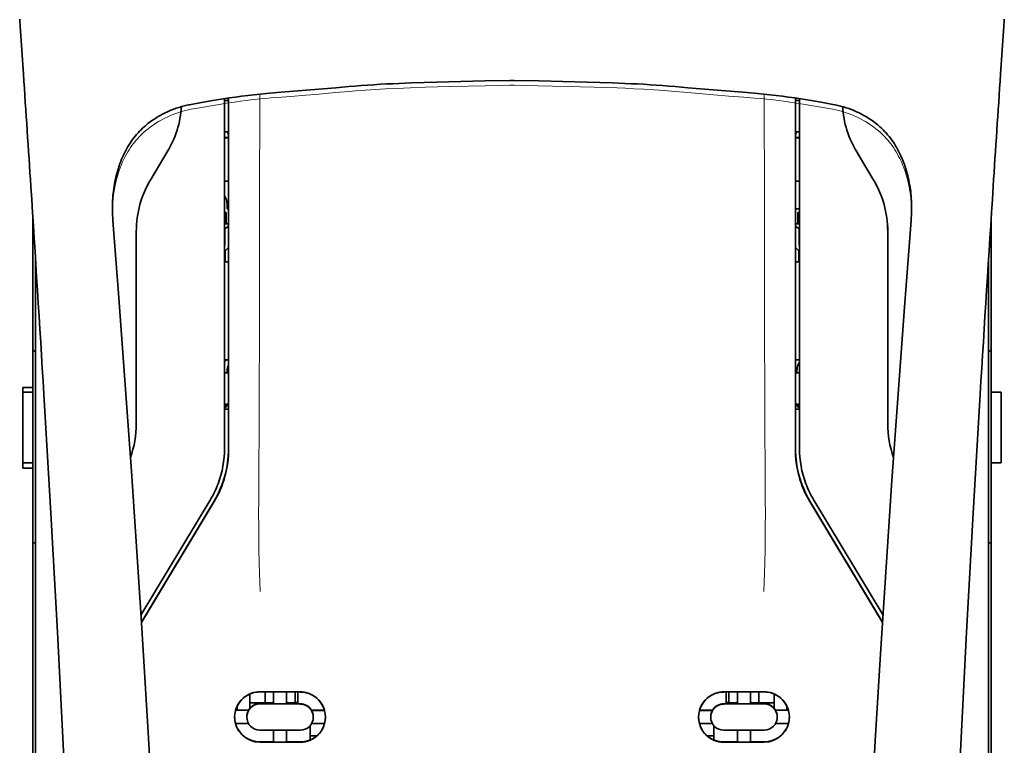
# Model space of a CAD drawing. Units: millimetres. Extents: x -2962 to 12771, y 2859 to 5344.
# Drawn here: x 9048 to 9145, y 4316 to 4388 of the extents above; entities that cross this region are included whole.
import ezdxf

# ---------------------------------------------------------------- set-up
doc = ezdxf.new("R2010")
doc.units = ezdxf.units.MM

msp = doc.modelspace()

# ---------------------------------------------------------------- linework, layer by layer
at = {"color": 5, "lineweight": 35, "ltscale": 0.003325}
msp.add_line((9048.482, 4387.507), (9048.478, 4387.771), dxfattribs=at)
at = {"color": 5, "lineweight": 35, "ltscale": 0.003319}
msp.add_line((9145.315, 4387.771), (9145.311, 4387.508), dxfattribs=at)
at = {"color": 5, "lineweight": 35, "ltscale": 0.059712}
msp.add_line((9048.503, 4387.071), (9048.824, 4382.342), dxfattribs=at)
at = {"color": 5, "lineweight": 13, "ltscale": 0.058879}
msp.add_line((9048.507, 4386.983), (9048.823, 4382.319), dxfattribs=at)
at = {"color": 5, "lineweight": 35, "ltscale": 0.059729}
msp.add_line((9145.29, 4387.071), (9144.969, 4382.34), dxfattribs=at)
at = {"color": 5, "lineweight": 13, "ltscale": 0.058896}
msp.add_line((9145.286, 4386.983), (9144.97, 4382.318), dxfattribs=at)
at = {"color": 5, "lineweight": 35, "ltscale": 0.002649}
for p, q in [((9096.877, 4381.747), (9096.667, 4381.745)), ((9097.126, 4381.745), (9096.916, 4381.747))]:
    msp.add_line(p, q, dxfattribs=at)
at = {"color": 5, "lineweight": 13, "ltscale": 0.00257}
for p, q in [((9096.874, 4381.268), (9096.67, 4381.266)), ((9097.123, 4381.266), (9096.919, 4381.268))]:
    msp.add_line(p, q, dxfattribs=at)
at = {"color": 5, "lineweight": 13, "ltscale": 0.000567}
msp.add_line((9096.874, 4381.268), (9096.919, 4381.268), dxfattribs=at)
at = {"color": 5, "lineweight": 35, "ltscale": 0.000484}
msp.add_line((9096.877, 4381.747), (9096.916, 4381.747), dxfattribs=at)
at = {"color": 5, "lineweight": 35, "ltscale": 0.433455}
msp.add_line((9068.614, 4379.951), (9068.614, 4345.539), dxfattribs=at)
at = {"color": 5, "lineweight": 13, "ltscale": 0.433329}
msp.add_line((9068.614, 4379.951), (9068.614, 4345.549), dxfattribs=at)
at = {"color": 5, "lineweight": 35, "ltscale": 0.002888}
msp.add_line((9068.985, 4379.778), (9068.985, 4380.008), dxfattribs=at)
at = {"color": 5, "lineweight": 35, "ltscale": 0.435317}
msp.add_line((9069.018, 4345.45), (9068.999, 4380.01), dxfattribs=at)
at = {"color": 5, "lineweight": 13, "ltscale": 0.027018}
msp.add_line((9072.087, 4380.39), (9072.087, 4378.245), dxfattribs=at)
at = {"color": 5, "lineweight": 13, "ltscale": 0.027015}
msp.add_line((9121.706, 4380.39), (9121.706, 4378.245), dxfattribs=at)
at = {"color": 5, "lineweight": 35, "ltscale": 0.435316}
msp.add_line((9124.775, 4345.45), (9124.794, 4380.01), dxfattribs=at)
at = {"color": 5, "lineweight": 35, "ltscale": 0.002887}
msp.add_line((9124.808, 4379.778), (9124.808, 4380.008), dxfattribs=at)
at = {"color": 5, "lineweight": 35, "ltscale": 0.433453}
msp.add_line((9125.179, 4345.539), (9125.179, 4379.951), dxfattribs=at)
at = {"color": 5, "lineweight": 13, "ltscale": 0.433327}
msp.add_line((9125.179, 4345.549), (9125.179, 4379.951), dxfattribs=at)
at = {"color": 5, "lineweight": 35, "ltscale": 0.012912}
msp.add_line((9065.326, 4379.379), (9066.335, 4379.559), dxfattribs=at)
at = {"color": 5, "lineweight": 13, "ltscale": 0.012912}
msp.add_line((9065.344, 4378.898), (9066.353, 4379.078), dxfattribs=at)
at = {"color": 5, "lineweight": 35, "ltscale": 0.011942}
msp.add_line((9066.335, 4379.559), (9067.268, 4379.726), dxfattribs=at)
at = {"color": 5, "lineweight": 13, "ltscale": 0.011966}
msp.add_line((9066.353, 4379.078), (9067.288, 4379.245), dxfattribs=at)
at = {"color": 5, "lineweight": 35, "ltscale": 0.001217}
for p, q in [((9068.71, 4379.752), (9068.614, 4379.752)), ((9125.083, 4379.752), (9125.179, 4379.752)), ((9068.614, 4376.672), (9068.71, 4376.673)), ((9125.179, 4376.672), (9125.083, 4376.673)), ((9068.71, 4352.965), (9068.614, 4352.965)), ((9125.083, 4352.965), (9125.179, 4352.965)), ((9068.614, 4349.878), (9068.71, 4349.879)), ((9125.179, 4349.878), (9125.083, 4349.879))]:
    msp.add_line(p, q, dxfattribs=at)
at = {"color": 5, "lineweight": 35, "ltscale": 0.002631}
for p, q in [((9068.919, 4379.752), (9068.71, 4379.752)), ((9124.874, 4379.752), (9125.083, 4379.752)), ((9068.919, 4352.965), (9068.71, 4352.965)), ((9124.874, 4352.965), (9125.083, 4352.965))]:
    msp.add_line(p, q, dxfattribs=at)
at = {"color": 5, "lineweight": 35, "ltscale": 0.000889}
for p, q in [((9068.985, 4379.778), (9068.919, 4379.752)), ((9124.808, 4379.778), (9124.874, 4379.752))]:
    msp.add_line(p, q, dxfattribs=at)
at = {"color": 5, "lineweight": 13, "ltscale": 0.012438}
msp.add_line((9126.505, 4379.245), (9127.477, 4379.071), dxfattribs=at)
at = {"color": 5, "lineweight": 35, "ltscale": 0.012414}
msp.add_line((9126.525, 4379.726), (9127.495, 4379.552), dxfattribs=at)
at = {"color": 5, "lineweight": 13, "ltscale": 0.01244}
msp.add_line((9127.477, 4379.071), (9128.449, 4378.898), dxfattribs=at)
at = {"color": 5, "lineweight": 35, "ltscale": 0.01244}
msp.add_line((9127.495, 4379.552), (9128.467, 4379.379), dxfattribs=at)
at = {"color": 5, "lineweight": 35, "ltscale": 0.004696}
for p, q in [((9068.614, 4376.116), (9068.987, 4376.115)), ((9125.179, 4376.116), (9124.806, 4376.115))]:
    msp.add_line(p, q, dxfattribs=at)
at = {"color": 5, "lineweight": 35, "ltscale": 0.004697}
for p, q in [((9068.614, 4376.088), (9068.987, 4376.087)), ((9125.179, 4376.088), (9124.806, 4376.087))]:
    msp.add_line(p, q, dxfattribs=at)
at = {"color": 5, "lineweight": 35, "ltscale": 0.003832}
msp.add_line((9068.919, 4376.666), (9068.987, 4376.369), dxfattribs=at)
at = {"color": 5, "lineweight": 35, "ltscale": 0.294803}
for p, q in [((9069, 4352.965), (9068.987, 4376.369)), ((9124.794, 4352.965), (9124.806, 4376.369))]:
    msp.add_line(p, q, dxfattribs=at)
at = {"color": 5, "lineweight": 35, "ltscale": 0.003831}
msp.add_line((9124.874, 4376.666), (9124.806, 4376.369), dxfattribs=at)
at = {"color": 5, "lineweight": 35, "ltscale": 0.040069}
msp.add_line((9061.345, 4371.979), (9062.982, 4374.706), dxfattribs=at)
at = {"color": 5, "lineweight": 35, "ltscale": 0.009106}
msp.add_line((9131.183, 4374.086), (9130.811, 4374.706), dxfattribs=at)
at = {"color": 5, "lineweight": 35, "ltscale": 0.030963}
msp.add_line((9132.448, 4371.979), (9131.183, 4374.086), dxfattribs=at)
at = {"color": 5, "lineweight": 35, "ltscale": 0.004725}
for p, q in [((9068.989, 4371.837), (9068.614, 4371.838)), ((9124.804, 4371.837), (9125.179, 4371.838))]:
    msp.add_line(p, q, dxfattribs=at)
at = {"color": 5, "lineweight": 35, "ltscale": 0.006235}
msp.add_line((9068.863, 4369.092), (9068.863, 4369.587), dxfattribs=at)
at = {"color": 5, "lineweight": 35, "ltscale": 0.000285}
msp.add_line((9057.592, 4368.659), (9057.59, 4368.682), dxfattribs=at)
at = {"color": 5, "lineweight": 35, "ltscale": 0.002692}
msp.add_line((9057.602, 4368.446), (9057.592, 4368.659), dxfattribs=at)
at = {"color": 5, "lineweight": 35, "ltscale": 0.000412}
for p, q in [((9057.617, 4368.225), (9057.615, 4368.258)), ((9136.176, 4368.225), (9136.178, 4368.258))]:
    msp.add_line(p, q, dxfattribs=at)
at = {"color": 5, "lineweight": 35, "ltscale": 0.003309}
msp.add_line((9057.638, 4367.963), (9057.617, 4368.225), dxfattribs=at)
at = {"color": 5, "lineweight": 35, "ltscale": 0.001875}
for p, q in [((9068.614, 4368.745), (9068.763, 4368.745)), ((9125.03, 4368.745), (9125.179, 4368.745)), ((9068.614, 4349.587), (9068.763, 4349.587)), ((9125.03, 4349.587), (9125.179, 4349.587))]:
    msp.add_line(p, q, dxfattribs=at)
at = {"color": 5, "lineweight": 35, "ltscale": 0.013979}
for p, q in [((9068.763, 4367.635), (9068.763, 4368.745)), ((9125.03, 4367.635), (9125.03, 4368.745))]:
    msp.add_line(p, q, dxfattribs=at)
at = {"color": 5, "lineweight": 35, "ltscale": 0.001613}
msp.add_line((9068.863, 4369.092), (9068.991, 4369.092), dxfattribs=at)
at = {"color": 5, "lineweight": 35, "ltscale": 0.004747}
msp.add_line((9124.802, 4369.092), (9125.179, 4369.092), dxfattribs=at)
at = {"color": 5, "lineweight": 35, "ltscale": 0.003318}
msp.add_line((9136.176, 4368.225), (9136.155, 4367.963), dxfattribs=at)
at = {"color": 5, "lineweight": 35, "ltscale": 0.00268}
msp.add_line((9136.191, 4368.447), (9136.201, 4368.659), dxfattribs=at)
at = {"color": 5, "lineweight": 35, "ltscale": 0.000295}
msp.add_line((9136.201, 4368.659), (9136.203, 4368.682), dxfattribs=at)
at = {"color": 5, "lineweight": 35, "ltscale": 0.209132}
msp.add_line((9049.759, 4368.127), (9049.759, 4351.524), dxfattribs=at)
at = {"color": 5, "lineweight": 13, "ltscale": 0.003276}
msp.add_line((9057.638, 4367.953), (9057.618, 4368.213), dxfattribs=at)
at = {"color": 5, "lineweight": 35, "ltscale": 0.004756}
msp.add_line((9068.991, 4367.635), (9068.614, 4367.635), dxfattribs=at)
at = {"color": 5, "lineweight": 35, "ltscale": 0.005544}
for p, q in [((9068.992, 4367.398), (9068.629, 4367.148)), ((9124.801, 4367.398), (9125.164, 4367.148))]:
    msp.add_line(p, q, dxfattribs=at)
at = {"color": 5, "lineweight": 35, "ltscale": 0.004755}
msp.add_line((9125.179, 4367.635), (9124.802, 4367.635), dxfattribs=at)
at = {"color": 5, "lineweight": 35, "ltscale": 0.0062}
msp.add_line((9133.862, 4367.364), (9133.862, 4366.872), dxfattribs=at)
at = {"color": 5, "lineweight": 13, "ltscale": 0.003286}
msp.add_line((9136.175, 4368.213), (9136.155, 4367.953), dxfattribs=at)
at = {"color": 5, "lineweight": 35, "ltscale": 0.215025}
msp.add_line((9144.034, 4368.127), (9144.034, 4351.056), dxfattribs=at)
at = {"color": 5, "lineweight": 35, "ltscale": 0.238184}
for p, q in [((9059.931, 4366.872), (9059.931, 4347.962)), ((9133.862, 4366.872), (9133.862, 4347.962))]:
    msp.add_line(p, q, dxfattribs=at)
at = {"color": 5, "lineweight": 35, "ltscale": 0.000194}
for p, q in [((9068.614, 4367.148), (9068.629, 4367.148)), ((9125.179, 4367.148), (9125.164, 4367.148))]:
    msp.add_line(p, q, dxfattribs=at)
at = {"color": 5, "lineweight": 35, "ltscale": 0.041289}
for p, q in [((9068.629, 4367.148), (9068.624, 4363.87)), ((9125.164, 4367.148), (9125.169, 4363.87))]:
    msp.add_line(p, q, dxfattribs=at)
at = {"color": 5, "lineweight": 35, "ltscale": 0.002653}
for p, q in [((9049.908, 4365.797), (9049.759, 4365.648)), ((9143.885, 4365.797), (9144.034, 4365.648))]:
    msp.add_line(p, q, dxfattribs=at)
at = {"color": 5, "lineweight": 35, "ltscale": 0.007536}
for p, q in [((9068.665, 4364.496), (9068.664, 4363.898)), ((9125.128, 4364.496), (9125.129, 4363.898))]:
    msp.add_line(p, q, dxfattribs=at)
at = {"color": 5, "lineweight": 35, "ltscale": 0.005705}
for p, q in [((9068.993, 4365.296), (9068.678, 4364.97)), ((9124.8, 4365.296), (9125.115, 4364.97))]:
    msp.add_line(p, q, dxfattribs=at)
at = {"color": 5, "lineweight": 35}
for p, q in [((9050.007, 4321.439), (9050.007, 4364.237)), ((9143.786, 4321.439), (9143.786, 4364.237))]:
    msp.add_line(p, q, dxfattribs=at)
at = {"color": 5, "lineweight": 13}
for p, q in [((9050.007, 4321.452), (9050.007, 4364.237)), ((9143.786, 4321.452), (9143.786, 4364.237))]:
    msp.add_line(p, q, dxfattribs=at)
at = {"color": 5, "lineweight": 35, "ltscale": 0.000618}
for p, q in [((9068.664, 4363.898), (9068.624, 4363.87)), ((9125.129, 4363.898), (9125.169, 4363.87))]:
    msp.add_line(p, q, dxfattribs=at)
at = {"color": 5, "lineweight": 35, "ltscale": 0.004654}
for p, q in [((9068.994, 4363.869), (9068.624, 4363.87)), ((9124.799, 4363.869), (9125.169, 4363.87))]:
    msp.add_line(p, q, dxfattribs=at)
at = {"color": 5, "lineweight": 35, "ltscale": 0.004145}
for p, q in [((9068.994, 4363.897), (9068.664, 4363.898)), ((9124.799, 4363.897), (9125.129, 4363.898))]:
    msp.add_line(p, q, dxfattribs=at)
at = {"color": 5, "lineweight": 35, "ltscale": 0.004419}
for p, q in [((9050.007, 4354.98), (9049.759, 4355.228)), ((9143.786, 4354.98), (9144.034, 4355.229))]:
    msp.add_line(p, q, dxfattribs=at)
at = {"color": 5, "lineweight": 35, "ltscale": 0.004847}
for p, q in [((9068.999, 4354.234), (9068.614, 4354.235)), ((9124.794, 4354.234), (9125.179, 4354.235))]:
    msp.add_line(p, q, dxfattribs=at)
at = {"color": 5, "lineweight": 35, "ltscale": 0.002956}
for p, q in [((9068.863, 4352.965), (9068.863, 4353.199)), ((9124.93, 4352.965), (9124.93, 4353.199))]:
    msp.add_line(p, q, dxfattribs=at)
at = {"color": 5, "lineweight": 35, "ltscale": 0.001011}
for p, q in [((9069, 4352.965), (9068.919, 4352.965)), ((9124.793, 4352.965), (9124.874, 4352.965))]:
    msp.add_line(p, q, dxfattribs=at)
at = {"color": 5, "lineweight": 35, "ltscale": 0.0125}
for p, q in [((9048.766, 4351.524), (9049.759, 4351.524)), ((9048.766, 4351.056), (9049.759, 4351.056)), ((9144.034, 4351.056), (9145.027, 4351.056)), ((9049.759, 4344.109), (9048.766, 4344.109)), ((9144.034, 4344.109), (9145.027, 4344.109)), ((9049.759, 4343.581), (9048.766, 4343.581))]:
    msp.add_line(p, q, dxfattribs=at)
at = {"color": 5, "lineweight": 35, "ltscale": 0.005893}
for p, q in [((9048.766, 4351.056), (9048.766, 4351.524)), ((9049.759, 4351.524), (9049.759, 4351.056))]:
    msp.add_line(p, q, dxfattribs=at)
at = {"color": 5, "lineweight": 35, "ltscale": 0.0875}
for p, q in [((9048.766, 4344.109), (9048.766, 4351.056)), ((9145.027, 4344.109), (9145.027, 4351.056))]:
    msp.add_line(p, q, dxfattribs=at)
at = {"color": 5, "lineweight": 35, "ltscale": 0.08854}
msp.add_line((9049.759, 4351.056), (9049.759, 4344.027), dxfattribs=at)
at = {"color": 5, "lineweight": 35, "ltscale": 0.087501}
msp.add_line((9144.034, 4344.109), (9144.034, 4351.056), dxfattribs=at)
at = {"color": 5, "lineweight": 35, "ltscale": 0.003671}
for p, q in [((9068.763, 4349.587), (9068.763, 4349.879)), ((9125.03, 4349.587), (9125.03, 4349.879))]:
    msp.add_line(p, q, dxfattribs=at)
at = {"color": 5, "lineweight": 35, "ltscale": 0.004263}
msp.add_line((9068.919, 4349.872), (9069.001, 4349.544), dxfattribs=at)
at = {"color": 5, "lineweight": 35, "ltscale": 0.004262}
msp.add_line((9124.874, 4349.872), (9124.792, 4349.544), dxfattribs=at)
at = {"color": 5, "lineweight": 35, "ltscale": 0.004881}
for p, q in [((9068.614, 4349.394), (9069.001, 4349.394)), ((9124.792, 4349.394), (9125.179, 4349.394))]:
    msp.add_line(p, q, dxfattribs=at)
at = {"color": 5, "lineweight": 35, "ltscale": 0.051167}
for p, q in [((9069.004, 4345.482), (9069.001, 4349.544)), ((9124.789, 4345.482), (9124.792, 4349.544))]:
    msp.add_line(p, q, dxfattribs=at)
at = {"color": 5, "lineweight": 35, "ltscale": 0.006653}
for p, q in [((9048.766, 4344.109), (9048.766, 4343.581)), ((9049.759, 4343.581), (9049.759, 4344.109))]:
    msp.add_line(p, q, dxfattribs=at)
at = {"color": 5, "lineweight": 35, "ltscale": 0.276917}
msp.add_line((9144.034, 4344.109), (9144.034, 4322.125), dxfattribs=at)
at = {"color": 5, "lineweight": 35, "ltscale": 0.270264}
msp.add_line((9049.759, 4343.581), (9049.759, 4322.125), dxfattribs=at)
at = {"color": 5, "lineweight": 13, "ltscale": 0.000337}
msp.add_line((9068.614, 4342.788), (9068.614, 4342.815), dxfattribs=at)
at = {"color": 5, "lineweight": 13, "ltscale": 0.000344}
msp.add_line((9125.179, 4342.788), (9125.179, 4342.815), dxfattribs=at)
at = {"color": 5, "lineweight": 35, "ltscale": 0.166604}
for p, q in [((9067.2, 4340.431), (9060.392, 4329.091)), ((9133.401, 4329.091), (9126.593, 4340.432))]:
    msp.add_line(p, q, dxfattribs=at)
at = {"color": 5, "lineweight": 13, "ltscale": 0.166577}
for p, q in [((9067.199, 4340.426), (9060.393, 4329.087)), ((9133.401, 4329.087), (9126.594, 4340.426))]:
    msp.add_line(p, q, dxfattribs=at)
at = {"color": 5, "lineweight": 35, "ltscale": 0.174762}
for p, q in [((9067.577, 4340.323), (9060.435, 4328.428)), ((9126.216, 4340.323), (9133.358, 4328.428))]:
    msp.add_line(p, q, dxfattribs=at)
at = {"color": 5, "lineweight": 35, "ltscale": 0.175029}
for p, q in [((9067.591, 4340.291), (9060.438, 4328.378)), ((9126.202, 4340.291), (9133.355, 4328.378))]:
    msp.add_line(p, q, dxfattribs=at)
at = {"color": 5, "lineweight": 35, "ltscale": 0.003125}
for p, q in [((9049.759, 4336.22), (9050.007, 4336.22)), ((9143.786, 4336.22), (9144.034, 4336.22)), ((9075.809, 4320.523), (9075.561, 4320.523)), ((9118.233, 4320.523), (9117.985, 4320.523))]:
    msp.add_line(p, q, dxfattribs=at)
at = {"color": 5, "lineweight": 35, "ltscale": 0.142362}
for p, q in [((9049.759, 4322.125), (9049.759, 4310.823)), ((9144.034, 4310.823), (9144.034, 4322.125))]:
    msp.add_line(p, q, dxfattribs=at)
at = {"color": 5, "lineweight": 13, "ltscale": 0.196584}
for p, q in [((9050.007, 4305.845), (9050.007, 4321.452)), ((9143.786, 4305.845), (9143.786, 4321.452))]:
    msp.add_line(p, q, dxfattribs=at)
at = {"color": 5, "lineweight": 35, "ltscale": 0.194391}
for p, q in [((9050.007, 4306.006), (9050.007, 4321.439)), ((9143.786, 4306.006), (9143.786, 4321.439))]:
    msp.add_line(p, q, dxfattribs=at)
at = {"color": 5, "lineweight": 35, "ltscale": 0.01736}
msp.add_line((9071.095, 4319.965), (9071.095, 4321.343), dxfattribs=at)
at = {"color": 5, "lineweight": 35, "ltscale": 0.05}
for p, q in [((9072.087, 4321.559), (9076.057, 4321.553)), ((9121.706, 4321.559), (9117.736, 4321.553)), ((9076.057, 4320.361), (9072.087, 4320.368)), ((9117.736, 4320.361), (9121.706, 4320.368)), ((9072.087, 4317.79), (9076.057, 4317.784)), ((9121.706, 4317.79), (9117.736, 4317.784)), ((9072.087, 4316.602), (9076.057, 4316.596)), ((9121.706, 4316.602), (9117.736, 4316.596))]:
    msp.add_line(p, q, dxfattribs=at)
at = {"color": 5, "lineweight": 35, "ltscale": 0.016867}
for p, q in [((9072.087, 4321.549), (9073.426, 4321.546)), ((9121.706, 4321.549), (9120.367, 4321.546))]:
    msp.add_line(p, q, dxfattribs=at)
at = {"color": 5, "lineweight": 35, "ltscale": 0.013689}
for p, q in [((9072.604, 4321.548), (9072.604, 4320.461)), ((9121.189, 4321.548), (9121.189, 4320.461))]:
    msp.add_line(p, q, dxfattribs=at)
at = {"color": 5, "lineweight": 35, "ltscale": 0.005738}
for p, q in [((9073.427, 4321.557), (9073.427, 4321.102)), ((9120.366, 4321.557), (9120.366, 4321.102))]:
    msp.add_line(p, q, dxfattribs=at)
at = {"color": 5, "lineweight": 35, "ltscale": 0.009099}
for p, q in [((9073.427, 4320.379), (9073.427, 4321.102)), ((9074.717, 4320.377), (9074.717, 4321.1)), ((9119.076, 4320.377), (9119.076, 4321.1)), ((9120.366, 4320.379), (9120.366, 4321.102))]:
    msp.add_line(p, q, dxfattribs=at)
at = {"color": 5, "lineweight": 35, "ltscale": 0.016883}
for p, q in [((9074.716, 4321.544), (9076.057, 4321.542)), ((9119.077, 4321.544), (9117.736, 4321.542))]:
    msp.add_line(p, q, dxfattribs=at)
at = {"color": 5, "lineweight": 35, "ltscale": 0.005739}
for p, q in [((9074.717, 4321.555), (9074.717, 4321.1)), ((9119.076, 4321.555), (9119.076, 4321.1))]:
    msp.add_line(p, q, dxfattribs=at)
at = {"color": 5, "lineweight": 35, "ltscale": 0.01363}
for p, q in [((9075.561, 4321.543), (9075.561, 4320.461)), ((9118.233, 4321.543), (9118.233, 4320.461))]:
    msp.add_line(p, q, dxfattribs=at)
at = {"color": 5, "lineweight": 35, "ltscale": 0.014525}
for p, q in [((9075.809, 4321.543), (9075.809, 4320.39)), ((9117.985, 4321.543), (9117.985, 4320.39))]:
    msp.add_line(p, q, dxfattribs=at)
at = {"color": 5, "lineweight": 35, "ltscale": 0.006858}
msp.add_line((9122.698, 4320.799), (9122.698, 4321.343), dxfattribs=at)
at = {"color": 5, "lineweight": 35, "ltscale": 0.007621}
msp.add_line((9122.698, 4320.799), (9122.698, 4320.194), dxfattribs=at)
at = {"color": 5, "lineweight": 35, "ltscale": 0.005011}
for p, q in [((9069.854, 4319.754), (9069.854, 4320.152)), ((9123.939, 4319.754), (9123.939, 4320.152))]:
    msp.add_line(p, q, dxfattribs=at)
at = {"color": 5, "lineweight": 35, "ltscale": 0.00625}
for p, q in [((9071.095, 4320.461), (9071.591, 4320.461)), ((9122.202, 4320.461), (9122.698, 4320.461))]:
    msp.add_line(p, q, dxfattribs=at)
at = {"color": 5, "lineweight": 35, "ltscale": 0.000416}
msp.add_line((9071.095, 4319.965), (9071.095, 4319.932), dxfattribs=at)
at = {"color": 5, "lineweight": 35, "ltscale": 0.012758}
for p, q in [((9072.604, 4320.461), (9071.591, 4320.461)), ((9122.202, 4320.461), (9121.189, 4320.461))]:
    msp.add_line(p, q, dxfattribs=at)
at = {"color": 5, "lineweight": 35, "ltscale": 0.016875}
for p, q in [((9073.427, 4320.393), (9072.087, 4320.396)), ((9076.057, 4320.389), (9074.717, 4320.391)), ((9117.736, 4320.389), (9119.076, 4320.391)), ((9120.366, 4320.393), (9121.706, 4320.396)), ((9072.087, 4316.63), (9073.427, 4316.628)), ((9074.717, 4316.626), (9076.057, 4316.624)), ((9119.076, 4316.626), (9117.736, 4316.624)), ((9121.706, 4316.63), (9120.366, 4316.628))]:
    msp.add_line(p, q, dxfattribs=at)
at = {"color": 5, "lineweight": 35, "ltscale": 0.010366}
msp.add_line((9072.604, 4320.461), (9073.427, 4320.461), dxfattribs=at)
at = {"color": 5, "lineweight": 35, "ltscale": 0.01625}
for p, q in [((9074.717, 4320.377), (9073.427, 4320.379)), ((9119.076, 4320.377), (9120.366, 4320.379)), ((9073.427, 4316.614), (9074.717, 4316.612)), ((9120.366, 4316.614), (9119.076, 4316.612))]:
    msp.add_line(p, q, dxfattribs=at)
at = {"color": 5, "lineweight": 35, "ltscale": 0.010626}
msp.add_line((9074.717, 4320.461), (9075.561, 4320.461), dxfattribs=at)
at = {"color": 5, "lineweight": 35, "ltscale": 0.010624}
msp.add_line((9119.076, 4320.461), (9118.233, 4320.461), dxfattribs=at)
at = {"color": 5, "lineweight": 35, "ltscale": 0.010368}
msp.add_line((9121.189, 4320.461), (9120.366, 4320.461), dxfattribs=at)
at = {"color": 5, "lineweight": 35, "ltscale": 0.003303}
msp.add_line((9122.698, 4319.931), (9122.698, 4320.194), dxfattribs=at)
at = {"color": 5, "lineweight": 35, "ltscale": 0.016102}
for p, q in [((9069.692, 4319.755), (9070.97, 4319.752)), ((9069.692, 4319.741), (9070.97, 4319.739)), ((9069.692, 4318.452), (9070.97, 4318.45))]:
    msp.add_line(p, q, dxfattribs=at)
at = {"color": 5, "lineweight": 35, "ltscale": 0.000175}
for p, q in [((9070.797, 4319.094), (9070.797, 4319.08)), ((9070.97, 4319.752), (9070.97, 4319.739)), ((9077.174, 4319.743), (9077.174, 4319.729)), ((9116.619, 4319.743), (9116.619, 4319.729)), ((9122.823, 4319.753), (9122.823, 4319.739)), ((9122.996, 4319.08), (9122.996, 4319.094))]:
    msp.add_line(p, q, dxfattribs=at)
at = {"color": 5, "lineweight": 35, "ltscale": 0.016103}
for p, q in [((9077.174, 4319.743), (9078.452, 4319.741)), ((9077.174, 4319.729), (9078.452, 4319.727)), ((9116.619, 4319.743), (9115.341, 4319.741)), ((9116.619, 4319.729), (9115.341, 4319.727)), ((9124.102, 4319.755), (9122.823, 4319.753)), ((9124.102, 4319.741), (9122.823, 4319.739)), ((9078.452, 4318.438), (9077.174, 4318.44)), ((9115.341, 4318.438), (9116.619, 4318.44)), ((9124.102, 4318.452), (9122.823, 4318.45))]:
    msp.add_line(p, q, dxfattribs=at)
at = {"color": 5, "lineweight": 35, "ltscale": 0.000179}
for p, q in [((9077.347, 4319.084), (9077.347, 4319.07)), ((9116.446, 4319.07), (9116.446, 4319.084))]:
    msp.add_line(p, q, dxfattribs=at)
at = {"color": 5, "lineweight": 35, "ltscale": 0.000715}
msp.add_line((9077.049, 4318.175), (9076.993, 4318.185), dxfattribs=at)
at = {"color": 5, "lineweight": 35, "ltscale": 0.016952}
for p, q in [((9077.049, 4318.175), (9077.049, 4316.829)), ((9116.744, 4318.175), (9116.744, 4316.829))]:
    msp.add_line(p, q, dxfattribs=at)
at = {"color": 5, "lineweight": 35, "ltscale": 0.000713}
msp.add_line((9116.8, 4318.185), (9116.744, 4318.175), dxfattribs=at)
at = {"color": 5, "lineweight": 35, "ltscale": 0.014785}
for p, q in [((9073.427, 4317.788), (9073.427, 4316.614)), ((9074.717, 4317.786), (9074.717, 4316.612)), ((9119.076, 4317.786), (9119.076, 4316.612)), ((9120.366, 4317.788), (9120.366, 4316.614))]:
    msp.add_line(p, q, dxfattribs=at)
at = {"color": 5, "lineweight": 35, "ltscale": 0.005124}
msp.add_line((9077.049, 4317.236), (9077.049, 4316.829), dxfattribs=at)
at = {"color": 5, "lineweight": 35, "ltscale": 0.008229}
msp.add_line((9077.702, 4317.236), (9077.049, 4317.236), dxfattribs=at)
at = {"color": 5, "lineweight": 35, "ltscale": 0.008109}
msp.add_line((9116.744, 4317.236), (9116.1, 4317.236), dxfattribs=at)
at = {"color": 5, "lineweight": 35}
for points in [[(9067.268, 4379.726), (9067.868, 4379.83), (9068.469, 4379.928), (9069.073, 4380.021), (9069.677, 4380.107), (9070.284, 4380.187), (9070.892, 4380.261), (9071.503, 4380.33), (9072.116, 4380.393), (9072.731, 4380.451), (9073.759, 4380.541), (9074.585, 4380.608), (9075.827, 4380.706), (9077.073, 4380.807), (9078.321, 4380.913), (9079.575, 4381.024), (9080.827, 4381.133), (9081.448, 4381.184), (9082.069, 4381.232), (9082.689, 4381.277), (9083.309, 4381.318), (9083.925, 4381.355), (9084.542, 4381.388), (9085.157, 4381.419), (9085.771, 4381.446), (9087.003, 4381.494), (9088.24, 4381.536), (9089.464, 4381.572), (9091.87, 4381.637), (9094.222, 4381.693), (9096.667, 4381.745)], [(9097.126, 4381.745), (9099.562, 4381.693), (9101.909, 4381.637), (9104.303, 4381.573), (9105.542, 4381.536), (9106.781, 4381.494), (9108.014, 4381.446), (9108.629, 4381.419), (9109.245, 4381.389), (9109.861, 4381.355), (9110.478, 4381.318), (9111.096, 4381.277), (9111.714, 4381.232), (9112.335, 4381.184), (9112.955, 4381.133), (9114.202, 4381.025), (9115.452, 4380.915), (9116.699, 4380.808), (9117.947, 4380.707), (9119.193, 4380.609), (9120.02, 4380.542), (9121.051, 4380.452), (9121.668, 4380.394), (9122.281, 4380.33), (9122.894, 4380.262), (9123.503, 4380.188), (9124.111, 4380.107), (9124.717, 4380.021), (9125.321, 4379.929), (9125.924, 4379.83), (9126.525, 4379.726)], [(9065.326, 4379.379), (9065.188, 4379.353), (9065.051, 4379.326), (9064.914, 4379.296), (9064.778, 4379.265), (9064.643, 4379.232), (9064.508, 4379.197), (9064.374, 4379.16), (9064.24, 4379.121), (9064.107, 4379.08), (9063.975, 4379.038), (9063.844, 4378.993), (9063.713, 4378.947), (9063.583, 4378.899), (9063.454, 4378.849), (9063.326, 4378.797), (9063.199, 4378.744), (9063.072, 4378.688), (9062.947, 4378.631), (9062.822, 4378.572), (9062.698, 4378.512), (9062.575, 4378.45), (9062.454, 4378.386), (9062.333, 4378.32), (9062.213, 4378.252), (9062.095, 4378.183), (9061.977, 4378.112), (9061.861, 4378.04), (9061.746, 4377.966), (9061.519, 4377.813), (9061.296, 4377.654), (9061.079, 4377.488), (9060.867, 4377.317), (9060.704, 4377.178)], [(9133.089, 4377.178), (9132.881, 4377.354), (9132.668, 4377.524), (9132.45, 4377.688), (9132.226, 4377.846), (9131.999, 4377.998), (9131.766, 4378.143), (9131.529, 4378.281), (9131.288, 4378.413), (9131.043, 4378.538), (9130.794, 4378.655), (9130.541, 4378.766), (9130.285, 4378.87), (9130.025, 4378.966), (9129.763, 4379.056), (9129.497, 4379.137), (9129.229, 4379.212), (9128.959, 4379.278), (9128.686, 4379.337), (9128.467, 4379.379)], [(9060.704, 4377.178), (9060.548, 4377.037), (9060.396, 4376.892), (9060.247, 4376.741), (9060.102, 4376.585), (9059.96, 4376.424), (9059.822, 4376.258), (9059.688, 4376.088), (9059.559, 4375.914), (9059.432, 4375.735), (9059.311, 4375.553), (9059.193, 4375.366), (9059.08, 4375.177), (9058.97, 4374.983), (9058.865, 4374.787), (9058.764, 4374.588), (9058.667, 4374.386), (9058.575, 4374.18), (9058.486, 4373.973), (9058.402, 4373.763), (9058.322, 4373.551), (9058.245, 4373.336), (9058.174, 4373.119), (9058.106, 4372.9), (9058.042, 4372.68), (9057.982, 4372.457), (9057.927, 4372.233), (9057.875, 4372.007), (9057.828, 4371.779), (9057.784, 4371.55), (9057.745, 4371.319), (9057.71, 4371.087), (9057.679, 4370.854), (9057.652, 4370.62), (9057.629, 4370.384), (9057.61, 4370.148), (9057.596, 4369.91), (9057.586, 4369.672), (9057.58, 4369.433), (9057.579, 4369.193), (9057.582, 4368.953)], [(9133.089, 4377.178), (9133.25, 4377.032), (9133.407, 4376.882), (9133.561, 4376.726), (9133.71, 4376.565), (9133.855, 4376.398), (9133.996, 4376.227), (9134.133, 4376.051), (9134.265, 4375.872), (9134.393, 4375.688), (9134.516, 4375.5), (9134.635, 4375.309), (9134.749, 4375.115), (9134.859, 4374.917), (9134.964, 4374.717), (9135.065, 4374.514), (9135.161, 4374.309), (9135.253, 4374.101), (9135.34, 4373.891), (9135.424, 4373.679), (9135.502, 4373.465), (9135.577, 4373.249), (9135.647, 4373.032), (9135.713, 4372.813), (9135.775, 4372.593), (9135.833, 4372.371), (9135.886, 4372.149), (9135.936, 4371.925), (9135.981, 4371.7), (9136.022, 4371.474), (9136.059, 4371.248), (9136.093, 4371.02), (9136.122, 4370.792), (9136.147, 4370.563), (9136.168, 4370.334), (9136.186, 4370.105), (9136.199, 4369.875), (9136.208, 4369.644), (9136.213, 4369.414), (9136.214, 4369.183), (9136.211, 4368.953)], [(9068.71, 4376.673), (9068.785, 4376.672), (9068.855, 4376.671), (9068.907, 4376.668), (9068.918, 4376.666), (9068.919, 4376.666), (9068.919, 4376.666), (9068.919, 4376.666), (9068.919, 4376.666)], [(9125.083, 4376.673), (9125.008, 4376.672), (9124.938, 4376.671), (9124.886, 4376.668), (9124.875, 4376.666), (9124.874, 4376.666), (9124.874, 4376.666), (9124.874, 4376.666), (9124.874, 4376.666)], [(9064.142, 4196.893), (9064.202, 4200.682), (9064.3, 4209.796), (9064.336, 4218.91), (9064.309, 4228.023), (9064.219, 4237.138), (9064.069, 4246.258), (9063.874, 4254.825), (9063.629, 4263.393), (9063.336, 4271.964), (9062.999, 4280.534), (9062.621, 4289.104), (9062.204, 4297.671), (9061.66, 4307.901), (9061.071, 4318.127), (9060.44, 4328.349), (9059.884, 4336.859), (9059.449, 4343.263), (9058.848, 4351.788), (9058.221, 4360.324), (9057.638, 4367.963)], [(9136.155, 4367.963), (9135.505, 4359.423), (9134.88, 4350.886), (9134.282, 4342.366), (9133.708, 4333.837), (9133.16, 4325.288), (9132.639, 4316.735), (9132.263, 4310.224), (9131.904, 4303.711), (9131.574, 4297.382), (9131.264, 4291.051), (9130.877, 4282.485), (9130.53, 4273.917), (9130.227, 4265.349), (9129.971, 4256.779), (9129.765, 4248.211), (9129.61, 4239.651), (9129.508, 4231.095), (9129.461, 4222.542), (9129.469, 4213.99), (9129.532, 4205.441), (9129.651, 4196.893)], [(9068.678, 4364.97), (9068.677, 4364.969), (9068.677, 4364.966), (9068.674, 4364.944), (9068.671, 4364.875), (9068.666, 4364.638), (9068.665, 4364.496)], [(9125.115, 4364.97), (9125.116, 4364.969), (9125.116, 4364.966), (9125.119, 4364.944), (9125.122, 4364.875), (9125.127, 4364.638), (9125.128, 4364.496)], [(9050.832, 4350.873), (9051.519, 4339.154), (9052.166, 4327.434), (9052.574, 4319.619), (9052.96, 4311.803), (9053.496, 4300.086), (9053.907, 4290.134), (9054.135, 4284.094), (9054.334, 4278.43), (9054.517, 4272.761), (9054.742, 4264.965), (9054.935, 4257.172), (9055.094, 4249.388), (9055.22, 4241.605), (9055.328, 4231.887), (9055.38, 4222.171), (9055.377, 4212.452), (9055.316, 4202.728), (9055.227, 4194.955)], [(9142.961, 4350.873), (9142.274, 4339.153), (9141.627, 4327.433), (9141.219, 4319.618), (9140.833, 4311.802), (9140.297, 4300.085), (9139.886, 4290.133), (9139.658, 4284.094), (9139.459, 4278.429), (9139.277, 4272.761), (9139.052, 4264.965), (9138.859, 4257.172), (9138.699, 4249.388), (9138.573, 4241.605), (9138.465, 4231.887), (9138.413, 4222.171), (9138.417, 4212.452), (9138.477, 4202.728), (9138.566, 4194.955)]]:
    msp.add_lwpolyline(points, dxfattribs=at)
at = {"color": 5, "lineweight": 13}
for points in [[(9067.288, 4379.245), (9068.295, 4379.41), (9068.813, 4379.493), (9069.595, 4379.61), (9070.171, 4379.691), (9070.736, 4379.762), (9071.465, 4379.846), (9072.198, 4379.921), (9072.688, 4379.967), (9073.178, 4380.011), (9073.831, 4380.066), (9075.134, 4380.171), (9076.603, 4380.288), (9077.569, 4380.369), (9079.539, 4380.54), (9080.841, 4380.653), (9081.504, 4380.708), (9082.477, 4380.782), (9083.474, 4380.848), (9084.455, 4380.904), (9085.333, 4380.948), (9086.211, 4380.985), (9086.921, 4381.012), (9088.37, 4381.061), (9089.558, 4381.096), (9090.8, 4381.13), (9092.577, 4381.176), (9094.269, 4381.215), (9096.67, 4381.266)], [(9097.123, 4381.266), (9099.48, 4381.216), (9102.336, 4381.148), (9103.644, 4381.113), (9104.98, 4381.074), (9106.12, 4381.038), (9107.239, 4380.998), (9108.067, 4380.965), (9108.897, 4380.927), (9109.878, 4380.874), (9110.875, 4380.812), (9111.855, 4380.742), (9112.944, 4380.654), (9113.814, 4380.579), (9115.283, 4380.45), (9116.751, 4380.324), (9118.22, 4380.205), (9119.688, 4380.088), (9120.769, 4379.997), (9121.309, 4379.948), (9121.966, 4379.884), (9122.621, 4379.813), (9123.112, 4379.755), (9123.598, 4379.694), (9124.241, 4379.604), (9124.67, 4379.54), (9125.535, 4379.404), (9126.505, 4379.245)], [(9072.087, 4378.245), (9072.068, 4371.616), (9072.059, 4364.987), (9072.053, 4359.12), (9072.048, 4356.085), (9072.034, 4351.73), (9072.019, 4348.609), (9071.982, 4342.368), (9071.971, 4340.282), (9071.968, 4339.26), (9071.972, 4337.686), (9071.981, 4336.668), (9071.997, 4335.625), (9072.027, 4334.204), (9072.052, 4333.261), (9072.105, 4331.434)], [(9121.706, 4378.245), (9121.725, 4371.616), (9121.734, 4364.987), (9121.74, 4359.12), (9121.745, 4356.085), (9121.759, 4351.73), (9121.774, 4348.609), (9121.811, 4342.368), (9121.822, 4340.282), (9121.825, 4339.26), (9121.821, 4337.686), (9121.812, 4336.668), (9121.797, 4335.625), (9121.766, 4334.204), (9121.741, 4333.261), (9121.688, 4331.435)], [(9060.84, 4376.766), (9060.652, 4376.601), (9060.556, 4376.515), (9060.415, 4376.384), (9060.312, 4376.285), (9060.213, 4376.185), (9060.066, 4376.027), (9059.924, 4375.865), (9059.786, 4375.699), (9059.653, 4375.528), (9059.504, 4375.328), (9059.362, 4375.123), (9059.225, 4374.915), (9059.095, 4374.703), (9058.97, 4374.487), (9058.851, 4374.267), (9058.738, 4374.043), (9058.644, 4373.846), (9058.554, 4373.646), (9058.468, 4373.445), (9058.386, 4373.241), (9058.334, 4373.104), (9058.284, 4372.966), (9058.189, 4372.688), (9058.101, 4372.408), (9058.021, 4372.126), (9057.948, 4371.843), (9057.883, 4371.559), (9057.825, 4371.278), (9057.773, 4370.989), (9057.727, 4370.694), (9057.687, 4370.398), (9057.67, 4370.251), (9057.656, 4370.107), (9057.643, 4369.963), (9057.633, 4369.821), (9057.617, 4369.531), (9057.61, 4369.337), (9057.599, 4368.95)], [(9132.953, 4376.766), (9133.141, 4376.6), (9133.236, 4376.515), (9133.378, 4376.384), (9133.481, 4376.285), (9133.58, 4376.185), (9133.727, 4376.027), (9133.869, 4375.865), (9134.007, 4375.699), (9134.14, 4375.529), (9134.289, 4375.328), (9134.432, 4375.123), (9134.568, 4374.915), (9134.698, 4374.703), (9134.823, 4374.487), (9134.941, 4374.267), (9135.055, 4374.043), (9135.149, 4373.846), (9135.239, 4373.646), (9135.325, 4373.444), (9135.407, 4373.24), (9135.459, 4373.103), (9135.509, 4372.966), (9135.604, 4372.688), (9135.692, 4372.408), (9135.772, 4372.126), (9135.845, 4371.843), (9135.91, 4371.559), (9135.968, 4371.277), (9136.02, 4370.989), (9136.066, 4370.694), (9136.106, 4370.399), (9136.123, 4370.252), (9136.137, 4370.107), (9136.15, 4369.964), (9136.16, 4369.821), (9136.176, 4369.531), (9136.183, 4369.338), (9136.194, 4368.95)], [(9064.142, 4196.849), (9064.242, 4204.688), (9064.285, 4208.647), (9064.327, 4214.511), (9064.334, 4222.987), (9064.281, 4231.587), (9064.174, 4240.188), (9064.019, 4248.666), (9063.903, 4253.674), (9063.769, 4258.681), (9063.611, 4263.951), (9063.434, 4269.22), (9063.042, 4279.491), (9062.59, 4289.761), (9062.082, 4300.032), (9061.46, 4311.449), (9060.785, 4322.832), (9060.057, 4334.244), (9059.482, 4342.794), (9058.879, 4351.341), (9058.473, 4356.879), (9057.638, 4367.953)], [(9136.155, 4367.953), (9135.268, 4356.173), (9134.84, 4350.318), (9134.051, 4338.979), (9133.298, 4327.459), (9132.603, 4316.115), (9132.231, 4309.656), (9131.877, 4303.196), (9131.547, 4296.823), (9131.236, 4290.448), (9130.852, 4281.888), (9130.508, 4273.327), (9130.209, 4264.765), (9129.955, 4256.169), (9129.753, 4247.638), (9129.603, 4239.107), (9129.503, 4230.51), (9129.466, 4224.803), (9129.455, 4219.097), (9129.472, 4213.39), (9129.5, 4209.593), (9129.584, 4201.99), (9129.652, 4196.849)], [(9050.832, 4350.845), (9051.522, 4339.047), (9051.848, 4333.266), (9052.328, 4324.363), (9052.855, 4313.938), (9053.341, 4303.583), (9053.786, 4293.154), (9054.02, 4287.18), (9054.237, 4281.211), (9054.43, 4275.472), (9054.607, 4269.737), (9054.82, 4261.939), (9055.001, 4254.132), (9055.148, 4246.315), (9055.26, 4238.509), (9055.337, 4230.705), (9055.379, 4222.904), (9055.385, 4215.105), (9055.342, 4206.447), (9055.277, 4199.523), (9055.226, 4194.831)], [(9142.961, 4350.844), (9142.271, 4339.046), (9141.945, 4333.266), (9141.465, 4324.362), (9140.938, 4313.937), (9140.452, 4303.582), (9140.007, 4293.153), (9139.773, 4287.18), (9139.556, 4281.211), (9139.363, 4275.472), (9139.186, 4269.736), (9138.973, 4261.939), (9138.793, 4254.132), (9138.645, 4246.314), (9138.533, 4238.509), (9138.457, 4230.705), (9138.414, 4222.904), (9138.408, 4215.105), (9138.451, 4206.447), (9138.516, 4199.523), (9138.568, 4194.831)]]:
    msp.add_lwpolyline(points, dxfattribs=at)
for centre, radius, start, end in [((9059.356, 4387.614), 10.897, 179.45433, 181.19162), ((9134.451, 4387.61), 10.882, 358.82378, 0.56631), ((9059.888, 4388.355), 11.463, 184.32184, 186.87285), ((9133.905, 4388.355), 11.463, 353.12699, 355.67992), ((4384.008, 4068.37), 4675.368, 3.714799, 3.850285), ((13809.788, 4068.38), 4675.37, 176.149847, 176.285304), ((9067.061, 4369.438), 9.613, 100.28663, 130.32803), ((9126.733, 4369.438), 9.613, 49.6737, 79.71444), ((4772.683, 4093.256), 4285.897, 3.445631, 3.719463), ((13422.423, 4093.184), 4287.212, 176.280686, 176.554454), ((9070.156, 4368.899), 12.557, 179.76392, 183.13127), ((9123.637, 4368.899), 12.557, 356.86887, 0.23635), ((9058.691, 4345.533), 9.923, 329.02647, 0.094), ((9135.106, 4345.534), 9.927, 179.91238, 210.96756)]:
    msp.add_arc(centre, radius, start, end, dxfattribs=at)
at = {"color": 5, "lineweight": 35}
for centre, radius, start, end in [((9059.841, 4387.846), 11.364, 181.71031, 183.91229), ((9133.954, 4387.847), 11.363, 356.08798, 358.29217), ((4375.821, 4067.862), 4683.573, 3.714721, 3.850036), ((13817.973, 4067.872), 4683.573, 176.150107, 176.285386), ((9054.476, 4379.81), 9.92, 329.0332, 356.24109), ((9139.317, 4379.81), 9.92, 183.75956, 210.96693), ((4760.387, 4092.605), 4298.212, 3.444825, 3.717713), ((9069.852, 4366.874), 9.921, 149.03382, 180.01268), ((9123.941, 4366.874), 9.921, 359.98745, 30.9663), ((13433.388, 4092.616), 4298.192, 176.282394, 176.555315), ((9067.378, 4369.587), 1.485, 0.00006, 33.65778), ((9070.524, 4369.226), 12.945, 181.209, 184.28802), ((9123.268, 4369.226), 12.947, 355.712, 358.79137), ((9069.852, 4353.199), 1.485, 135.80343, 146.53335), ((9069.852, 4353.199), 0.99, 149.54813, 180.00007), ((9126.415, 4353.199), 1.485, 146.35315, 180.00007), ((9068.774, 4348.056), 1.823, 85.4321, 92.00313), ((9125.019, 4348.056), 1.823, 87.99699, 94.56802), ((9050.002, 4347.961), 9.929, 340.38986, 0.00521), ((9143.791, 4347.962), 9.929, 179.99492, 199.61012), ((9058.991, 4345.474), 10.013, 329.03754, 0.0443), ((9059.005, 4345.442), 10.013, 329.03768, 0.04394), ((9058.683, 4345.538), 9.931, 339.39082, 0.00447), ((9134.788, 4345.442), 10.013, 179.95589, 210.9622), ((9134.802, 4345.474), 10.013, 179.95582, 210.96257), ((9135.11, 4345.538), 9.931, 179.99565, 200.60917), ((9058.7, 4345.532), 9.912, 329.02951, 339.38784), ((9135.093, 4345.532), 9.912, 200.61212, 210.97056), ((9072.084, 4319.082), 2.477, 123.76967, 180.01503), ((9072.084, 4319.072), 2.478, 126.19058, 163.99706), ((9072.083, 4319.073), 2.476, 89.8937, 126.18339), ((9072.083, 4319.083), 2.476, 89.89508, 123.76176), ((9076.053, 4319.071), 2.482, 56.10073, 89.90892), ((9076.053, 4319.06), 2.483, 53.6838, 89.90706), ((9076.051, 4319.067), 2.486, 0.01727, 56.12309), ((9076.05, 4319.055), 2.488, 15.99937, 53.69573), ((9117.742, 4319.067), 2.486, 123.87703, 179.98285), ((9117.743, 4319.055), 2.488, 126.3044, 164.00076), ((9117.74, 4319.06), 2.483, 90.09306, 126.31632), ((9117.74, 4319.071), 2.482, 90.09121, 123.89939), ((9121.71, 4319.083), 2.476, 56.23836, 90.10504), ((9121.711, 4319.073), 2.476, 53.81672, 90.10642), ((9121.709, 4319.082), 2.477, 359.9851, 56.23044), ((9121.709, 4319.072), 2.478, 16.00307, 53.80955), ((9072.085, 4319.08), 1.287, 89.87968, 179.99877), ((9072.085, 4319.108), 1.288, 89.88585, 149.95889), ((9076.054, 4319.097), 1.293, 29.98079, 89.89542), ((9076.054, 4319.069), 1.292, 0.04116, 89.89944), ((9117.739, 4319.069), 1.292, 90.10068, 179.95896), ((9117.739, 4319.097), 1.293, 90.10471, 150.01933), ((9121.709, 4319.108), 1.288, 30.04123, 90.11428), ((9121.709, 4319.08), 1.287, 0.00137, 90.12044), ((9072.082, 4319.096), 2.476, 180.00888, 195.08465), ((9072.089, 4319.085), 2.483, 180.07975, 269.96574), ((9072.084, 4319.094), 1.287, 149.9673, 180.00127), ((9072.089, 4319.082), 1.292, 180.05713, 269.93867), ((9076.06, 4319.07), 1.287, 269.84034, 359.98286), ((9076.065, 4319.069), 2.473, 269.81406, 359.95841), ((9076.057, 4319.084), 1.29, 0.02387, 29.99862), ((9076.064, 4319.082), 2.473, 344.90655, 359.99201), ((9117.728, 4319.069), 2.473, 180.04171, 270.18606), ((9117.729, 4319.082), 2.473, 179.98337, 195.09356), ((9117.737, 4319.084), 1.29, 150.00151, 179.97626), ((9117.733, 4319.07), 1.287, 180.01727, 270.15978), ((9121.704, 4319.085), 2.483, 270.03437, 359.92038), ((9121.705, 4319.082), 1.292, 270.06145, 359.94302), ((9121.709, 4319.094), 1.287, 359.99873, 30.03282), ((9121.711, 4319.096), 2.476, 344.91546, 0.0003), ((9072.09, 4319.115), 2.484, 195.47537, 269.94708), ((9076.064, 4319.099), 2.475, 269.82816, 344.51461), ((9117.729, 4319.099), 2.475, 195.4855, 270.17196), ((9121.704, 4319.115), 2.484, 270.05303, 344.52477)]:
    msp.add_arc(centre, radius, start, end, dxfattribs=at)

doc.saveas('drawing.dxf')
